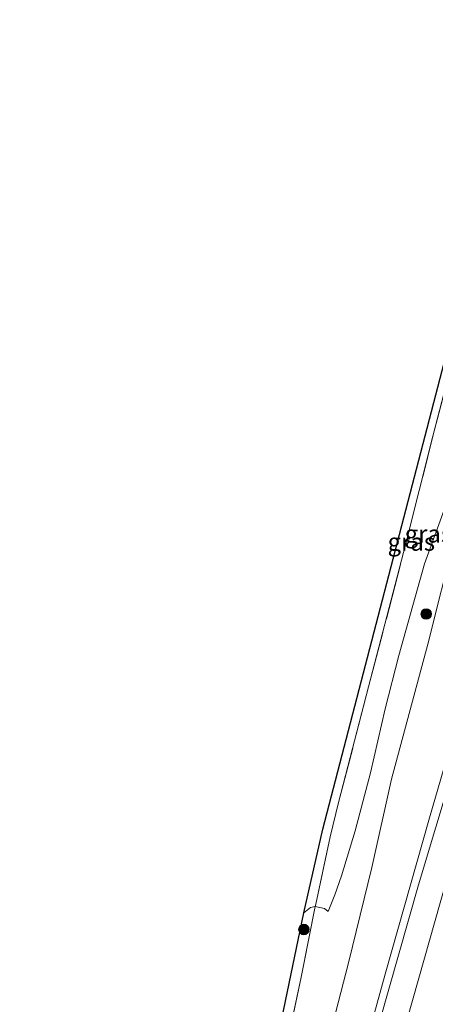
# Model space of a CAD drawing. Units: metres. Extents: x 193549 to 197422, y 456249 to 462501.
# Drawn here: x 193584 to 193643, y 456652 to 456792 of the extents above; entities that cross this region are included whole.
import ezdxf
from ezdxf.enums import TextEntityAlignment as Align

# ---------------------------------------------------------------- set-up
doc = ezdxf.new("R2010")
doc.units = ezdxf.units.M
doc.linetypes.add('IE-TERREINAFSCHEIDING', pattern=[10, 8, -2])
doc.layers.get('0').update_dxf_attribs({"lineweight": 25})
for name, color, linetype, lineweight in [('B-ME-GR-BOOM-S-B1', 93, 'Continuous', 18), ('B-ME-GW-KRUINLIJN-L-B1', 93, 'Continuous', 18), ('B-ME-GW-TEENLIJN-L-B1', 93, 'Continuous', 18), ('B-ME-IE-GRASLAND-GV-B6', 93, 'Continuous', 18), ('B-ME-IE-TERREINAFSCHEIDING-RASTERHEKWERK-L-B1', 8, 'IE-TERREINAFSCHEIDING', 18), ('B-ME-KG-KADASTRAAL-OPNAMEDTMGRENS-L-B1', 10, 'Continuous', 25), ('B-ME-VH-VERH_SOORT-BITUMEN-GV-B6', 8, 'IE-TERREINAFSCHEIDING-NATUURLIJK-HOUTWAL', 18), ('B-ME-VW-MARKERING-STREEP-015-L-B1', 7, 'Continuous', 18)]:
    doc.layers.add(name, color=color, linetype=linetype, lineweight=lineweight)
doc.styles.add('NLCS-ISO', font='NLCS-ISO.TTF')
doc.linetypes.add('IE-TERREINAFSCHEIDING-NATUURLIJK-HOUTWAL', pattern='A,7,-1.5,[67,NLCS.SHX,S=0.75,R=45,X=0,Y=0],-1.5,7,-1.5,[70,NLCS.SHX,S=0.75,R=0,X=0,Y=0],-1.5', length=20)

# ---------------------------------------------------------------- blocks, each defined once
blk = doc.blocks.new('boom')
blk.add_hatch(color=256).paths.add_polyline_path([(-0.75, 0, 1), (0.75, 0, 1)])
blk.add_circle((0, 0), 0.75)

msp = doc.modelspace()

# ---------------------------------------------------------------- linework, layer by layer
at = {"layer": 'B-ME-GW-KRUINLIJN-L-B1'}
msp.add_polyline3d([(193644.606, 456723.705, 76.799), (193641.43, 456714.949, 77.037), (193637.745, 456701.924, 77.411), (193635.82, 456694.345, 77.437), (193633.751, 456685.24, 77.604), (193631.563, 456676.99, 77.934), (193629.606, 456670.611, 78.123), (193628.636, 456667.909, 78.215), (193627.676, 456665.503, 78.295)], dxfattribs=at)
at = {"layer": 'B-ME-GW-TEENLIJN-L-B1'}
for points in [[(193626.946, 456644.066, 77.956), (193630.597, 456658.196, 77.727), (193633.919, 456671.784, 77.472), (193636.705, 456684.32, 77.156), (193641.892, 456703.527, 76.764), (193645.721, 456718.827, 76.518)], [(193627.676, 456665.503, 78.295), (193627.169, 456665.949, 78.303), (193625.852, 456666.213, 78.28), (193625.161, 456666.09, 78.299), (193624.245, 456665.324, 78.383)]]:
    msp.add_polyline3d(points, dxfattribs=at)
at = {"layer": 'B-ME-IE-GRASLAND-GV-B6'}
for points in [[(193669.199, 456771.546, 75.979), (193666.717, 456763.657, 76.12), (193663.976, 456754.132, 76.293), (193659.86, 456740.034, 76.56), (193655.364, 456724.659, 76.828), (193649.947, 456706.141, 77.093), (193646.107, 456692.545, 77.318), (193642.148, 456678.858, 77.587), (193635.812, 456656.601, 77.987), (193631.79, 456641.983, 78.277)], [(193624.245, 456665.324, 78.383), (193626.927, 456677.244, 78.136), (193644.563, 456744.822, 76.259), (193654.17, 456770.848, 75.511), (193654.836, 456769.195, 75.674), (193652.849, 456764.489, 75.986), (193646.783, 456749.194, 76.206), (193642.615, 456733.136, 76.615), (193638.725, 456717.659, 77.068), (193633.459, 456697.474, 77.529), (193629.177, 456681.018, 77.982), (193627.989, 456676.118, 78.084), (193625.922, 456666.565, 78.246), (193625.852, 456666.213, 78.28), (193625.161, 456666.09, 78.299), (193624.245, 456665.324, 78.383)], [(193644.606, 456723.705, 76.799), (193641.43, 456714.949, 77.037), (193637.745, 456701.924, 77.411), (193635.82, 456694.345, 77.437), (193633.751, 456685.24, 77.604), (193631.563, 456676.99, 77.934), (193629.606, 456670.611, 78.123), (193628.636, 456667.909, 78.215), (193627.676, 456665.503, 78.295), (193627.169, 456665.949, 78.303), (193625.852, 456666.213, 78.28), (193625.922, 456666.565, 78.246), (193627.989, 456676.118, 78.084), (193629.177, 456681.018, 77.982), (193633.459, 456697.474, 77.529), (193638.725, 456717.659, 77.068), (193642.615, 456733.136, 76.615), (193646.783, 456749.194, 76.206)], [(193620.136, 456638.847, 79.618), (193623.849, 456656.202, 79.236), (193625.852, 456666.213, 78.28), (193627.169, 456665.949, 78.303), (193627.676, 456665.503, 78.295), (193628.636, 456667.909, 78.215), (193629.606, 456670.611, 78.123), (193631.563, 456676.99, 77.934), (193633.751, 456685.24, 77.604), (193635.82, 456694.345, 77.437), (193637.745, 456701.924, 77.411), (193641.43, 456714.949, 77.037), (193644.606, 456723.705, 76.799)], [(193645.721, 456718.827, 76.518), (193641.892, 456703.527, 76.764), (193636.705, 456684.32, 77.156), (193633.919, 456671.784, 77.472), (193630.597, 456658.196, 77.727), (193626.946, 456644.066, 77.956)], [(193626.946, 456644.066, 77.956), (193630.597, 456658.196, 77.727), (193633.919, 456671.784, 77.472), (193636.705, 456684.32, 77.156), (193641.892, 456703.527, 76.764), (193645.721, 456718.827, 76.518)], [(193600.022, 456551.768, 80.973), (193608.598, 456590.19, 80.515), (193624.245, 456665.324, 78.383), (193625.161, 456666.09, 78.299), (193625.852, 456666.213, 78.28), (193623.849, 456656.202, 79.236), (193620.136, 456638.847, 79.618), (193615.96, 456619.135, 80.01), (193611.208, 456596.523, 80.331), (193606.978, 456577.032, 80.498), (193603.225, 456559.247, 80.77), (193601.562, 456551.371, 80.893), (193600.022, 456551.768, 80.973)]]:
    msp.add_polyline3d(points, dxfattribs=at)
at = {"layer": 'B-ME-IE-TERREINAFSCHEIDING-RASTERHEKWERK-L-B1'}
msp.add_polyline3d([(193620.136, 456638.847, 79.618), (193623.849, 456656.202, 79.236), (193625.852, 456666.213, 78.28), (193625.922, 456666.565, 78.246), (193627.989, 456676.118, 78.084), (193629.177, 456681.018, 77.982), (193633.459, 456697.474, 77.529), (193638.725, 456717.659, 77.068), (193642.615, 456733.136, 76.615), (193646.783, 456749.194, 76.206), (193652.849, 456764.489, 75.986), (193654.836, 456769.195, 75.674), (193656.432, 456772.974, 75.423), (193657.865, 456776.459, 75.019), (193658.641, 456778.384, 74.979)], dxfattribs=at)
at = {"layer": 'B-ME-KG-KADASTRAAL-OPNAMEDTMGRENS-L-B1'}
msp.add_polyline3d([(193608.598, 456590.19, 80.515), (193624.245, 456665.324, 78.383), (193626.927, 456677.244, 78.136), (193644.563, 456744.822, 76.259), (193654.17, 456770.848, 75.511), (193657.722, 456779.071, 74.913), (193659.328, 456783.25, 74.778), (193666.041, 456800.722, 74.259), (193657.686, 456804.897, 74.245), (193658.88, 456813.843, 73.972), (193669.92, 456816.527, 73.99), (193677.977, 456869.904, 72.753), (193686.665, 456910.131, 71.643)], dxfattribs=at)
msp.add_polyline3d([(193608.598, 456590.19, 80.515), (193624.245, 456665.324, 78.383), (193626.927, 456677.244, 78.136), (193644.563, 456744.822, 76.259), (193654.17, 456770.848, 75.511), (193657.722, 456779.071, 74.913), (193659.328, 456783.25, 74.778), (193666.041, 456800.722, 74.259), (193657.686, 456804.897, 74.245), (193658.88, 456813.843, 73.972), (193669.92, 456816.527, 73.99), (193677.977, 456869.904, 72.753), (193686.665, 456910.131, 71.643)], dxfattribs=at)
msp.add_polyline3d([(193608.598, 456590.19, 80.515), (193624.245, 456665.324, 78.383), (193626.927, 456677.244, 78.136), (193644.563, 456744.822, 76.259), (193654.17, 456770.848, 75.511), (193657.722, 456779.071, 74.913), (193659.328, 456783.25, 74.778), (193666.041, 456800.722, 74.259), (193657.686, 456804.897, 74.245), (193658.88, 456813.843, 73.972), (193669.92, 456816.527, 73.99), (193677.977, 456869.904, 72.753), (193686.665, 456910.131, 71.643)], dxfattribs=at)
msp.add_polyline3d([(193608.598, 456590.19, 80.515), (193624.245, 456665.324, 78.383), (193626.927, 456677.244, 78.136), (193644.563, 456744.822, 76.259), (193654.17, 456770.848, 75.511), (193657.722, 456779.071, 74.913), (193659.328, 456783.25, 74.778), (193666.041, 456800.722, 74.259), (193657.686, 456804.897, 74.245), (193658.88, 456813.843, 73.972), (193669.92, 456816.527, 73.99), (193677.977, 456869.904, 72.753), (193686.665, 456910.131, 71.643)], dxfattribs=at)
at = {"layer": 'B-ME-VH-VERH_SOORT-BITUMEN-GV-B6'}
msp.add_polyline3d([(193631.79, 456641.983, 78.277), (193635.812, 456656.601, 77.987), (193642.148, 456678.858, 77.587), (193646.107, 456692.545, 77.318), (193649.947, 456706.141, 77.093), (193655.364, 456724.659, 76.828), (193659.86, 456740.034, 76.56), (193663.976, 456754.132, 76.293), (193666.717, 456763.657, 76.12), (193669.199, 456771.546, 75.979), (193684.334, 456768.116, 75.524), (193680.192, 456755.907, 75.753), (193673.314, 456735.161, 76.127), (193668.437, 456720.429, 76.478)], dxfattribs=at)
at = {"layer": 'B-ME-VW-MARKERING-STREEP-015-L-B1'}
for points in [[(193583.7611, 456416.3916, 81.6226), (193585.3483, 456425.9276, 81.5106), (193592.1469, 456463.4741, 81.0875), (193598.9604, 456498.6016, 80.6643), (193604.1558, 456523.7545, 80.285), (193608.8559, 456545.5094, 79.9272), (193614.5879, 456570.6348, 79.5051), (193620.5767, 456595.4331, 79.0793), (193626.9275, 456620.177, 78.6709), (193633.5644, 456644.7975, 78.2502), (193640.582, 456669.3335, 77.8072), (193648.1044, 456694.3697, 77.3663), (193656.1987, 456720.0588, 76.9072), (193666.5792, 456751.6698, 76.3112), (193673.0545, 456770.6722, 75.9469)], [(193676.6399, 456769.8597, 75.8585), (193670.7122, 456752.5543, 76.1856), (193661.8057, 456725.488, 76.6915), (193652.7053, 456696.8806, 77.2188), (193644.4648, 456669.5806, 77.7022), (193636.6493, 456642.1596, 78.1958), (193629.6338, 456616.1134, 78.6392), (193623.3483, 456591.3901, 79.0491), (193616.7363, 456563.6675, 79.5245), (193610.4886, 456535.8764, 79.9894), (193604.6017, 456507.9866, 80.4335), (193598.4678, 456477.1253, 80.885), (193592.6698, 456446.1632, 81.2678), (193587.9661, 456419.5561, 81.6122), (193587.363, 456415.8571, 81.6623)]]:
    msp.add_polyline3d(points, dxfattribs=at)

# ---------------------------------------------------------------- block references
at = {"layer": 'B-ME-GR-BOOM-S-B1', "rotation": 90}
for p in [(193641.662, 456707.829, 76.911), (193624.24, 456662.958, 78.441)]:
    msp.add_blockref('boom', p, dxfattribs=at)

# ---------------------------------------------------------------- texts
at = {"layer": 'B-ME-IE-GRASLAND-GV-B6', "ltscale": 0.2, "style": 'NLCS-ISO'}
for p in [(193641.973, 456719.2385), (193639.5405, 456718.086)]:
    msp.add_text('gras', height=2.5, dxfattribs=at).set_placement(p, align=Align.MIDDLE_CENTER)

doc.saveas('drawing.dxf')
